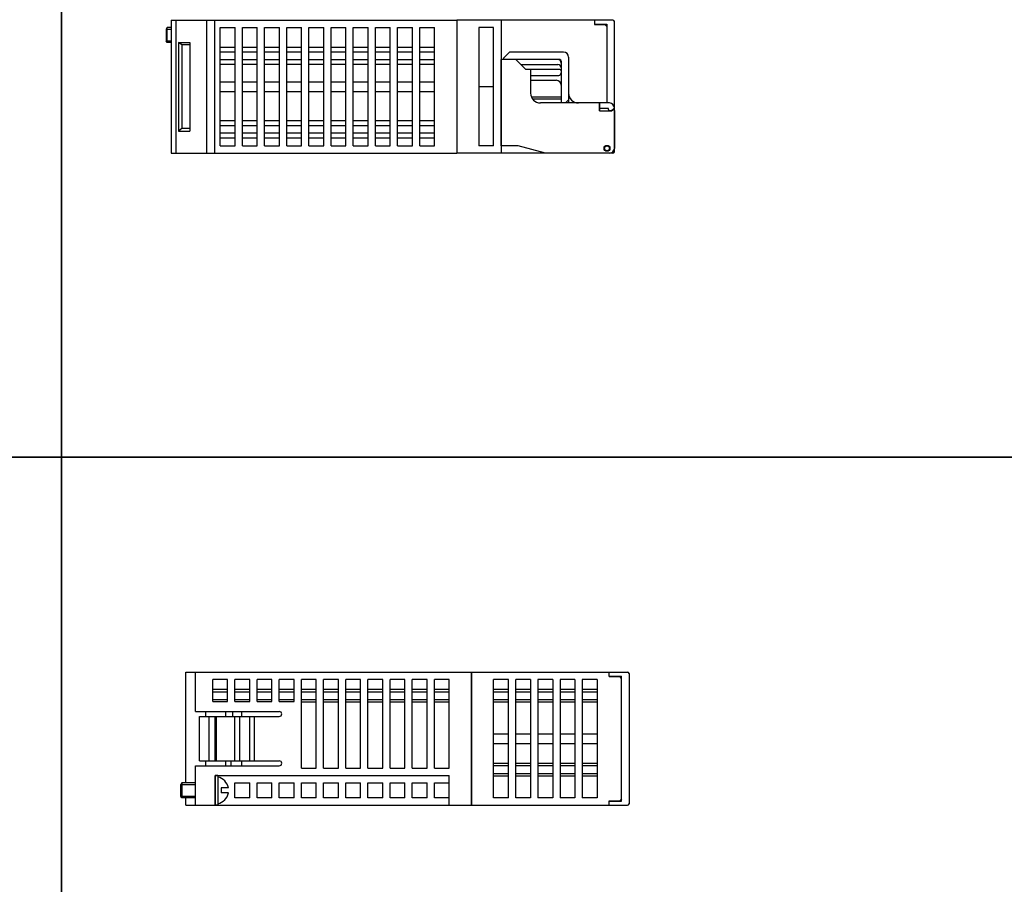
# Model space of a CAD drawing. Extents: x -653 to 2229, y -1455 to -568.
# Drawn here: x 1080 to 1280, y -1230 to -1055 of the extents above; entities that cross this region are included whole.
import ezdxf

# ---------------------------------------------------------------- set-up
doc = ezdxf.new("R2010")
doc.units = 0
doc.header["$LTSCALE"] = 23.1
doc.header["$MEASUREMENT"] = 0
doc.linetypes.add('PHANTOM', pattern=[0.8, 0.45, -0.05, 0.1, -0.05, 0.1, -0.05])
doc.layers.get('0').update_dxf_attribs({"linetype": 'CONTINUOUS'})
doc.layers.add('3', color=2, linetype='CONTINUOUS')
doc.layers.add('4', color=4, linetype='PHANTOM')

msp = doc.modelspace()

# ---------------------------------------------------------------- linework, layer by layer
at = {"color": 7, "linetype": 'Continuous'}
for p, q in [((1110.46, -1054.81), (1168.46, -1054.81)), ((1110.46, -1054.81), (1110.46, -1081.81)), ((1111.46, -1054.81), (1111.46, -1081.81)), ((1117.76, -1081.81), (1117.76, -1054.81)), ((1119.26, -1054.81), (1119.26, -1081.81)), ((1168.46, -1054.81), (1168.46, -1081.81)), ((1200.16, -1054.81), (1168.46, -1054.81)), ((1168.46, -1054.81), (1168.46, -1081.81)), ((1168.46, -1054.98), (1168.46, -1081.81)), ((1177.46, -1054.81), (1177.46, -1081.81)), ((1196.46, -1054.81), (1196.46, -1055.71)), ((1200.46, -1081.5), (1200.46, -1055.11)), ((1120.46, -1056.31), (1123.46, -1056.31)), ((1120.46, -1080.31), (1120.46, -1056.31)), ((1123.46, -1080.31), (1123.46, -1056.31)), ((1124.96, -1056.31), (1127.96, -1056.31)), ((1124.96, -1080.31), (1124.96, -1056.31)), ((1127.96, -1080.31), (1127.96, -1056.31)), ((1129.46, -1056.31), (1132.46, -1056.31)), ((1129.46, -1080.31), (1129.46, -1056.31)), ((1132.46, -1080.31), (1132.46, -1056.31)), ((1133.96, -1056.31), (1136.96, -1056.31)), ((1133.96, -1080.31), (1133.96, -1056.31)), ((1136.96, -1080.31), (1136.96, -1056.31)), ((1138.46, -1056.31), (1141.46, -1056.31)), ((1138.46, -1080.31), (1138.46, -1056.31)), ((1141.46, -1080.31), (1141.46, -1056.31)), ((1142.96, -1056.31), (1145.96, -1056.31)), ((1142.96, -1080.31), (1142.96, -1056.31)), ((1145.96, -1080.31), (1145.96, -1056.31)), ((1147.46, -1056.31), (1150.46, -1056.31)), ((1147.46, -1080.31), (1147.46, -1056.31)), ((1150.46, -1080.31), (1150.46, -1056.31)), ((1151.96, -1056.31), (1154.96, -1056.31)), ((1151.96, -1080.31), (1151.96, -1056.31)), ((1154.96, -1080.31), (1154.96, -1056.31)), ((1156.46, -1056.31), (1159.46, -1056.31)), ((1156.46, -1080.31), (1156.46, -1056.31)), ((1159.46, -1080.31), (1159.46, -1056.31)), ((1160.96, -1080.31), (1160.96, -1056.31)), ((1160.96, -1056.31), (1163.96, -1056.31)), ((1163.96, -1080.31), (1163.96, -1056.31)), ((1172.96, -1056.31), (1172.96, -1080.31)), ((1175.96, -1056.31), (1172.96, -1056.31)), ((1175.96, -1080.31), (1175.96, -1056.31)), ((1196.46, -1055.61), (1198.96, -1055.61)), ((1196.46, -1055.71), (1198.56, -1055.71)), ((1198.96, -1056.11), (1198.56, -1055.71)), ((1198.96, -1055.61), (1198.96, -1071.61)), ((1111.96, -1059.31), (1111.96, -1077.31)), ((1111.96, -1059.31), (1114.26, -1059.31)), ((1112.66, -1059.81), (1111.96, -1059.31)), ((1114.26, -1059.31), (1114.26, -1077.31)), ((1114.26, -1059.81), (1112.66, -1059.81)), ((1112.66, -1059.81), (1112.66, -1076.81)), ((1120.46, -1060.26), (1123.46, -1060.26)), ((1120.46, -1061.26), (1123.46, -1061.26)), ((1124.96, -1060.26), (1127.96, -1060.26)), ((1124.96, -1061.26), (1127.96, -1061.26)), ((1129.46, -1060.26), (1132.46, -1060.26)), ((1129.46, -1061.26), (1132.46, -1061.26)), ((1133.96, -1060.26), (1136.96, -1060.26)), ((1133.96, -1061.26), (1136.96, -1061.26)), ((1138.46, -1060.26), (1141.46, -1060.26)), ((1138.46, -1061.26), (1141.46, -1061.26)), ((1142.96, -1060.26), (1145.96, -1060.26)), ((1142.96, -1061.26), (1145.96, -1061.26)), ((1147.46, -1060.26), (1150.46, -1060.26)), ((1147.46, -1061.26), (1150.46, -1061.26)), ((1151.96, -1060.26), (1154.96, -1060.26)), ((1151.96, -1061.26), (1154.96, -1061.26)), ((1156.46, -1060.26), (1159.46, -1060.26)), ((1156.46, -1061.26), (1159.46, -1061.26)), ((1160.96, -1060.26), (1163.96, -1060.26)), ((1160.96, -1061.26), (1163.96, -1061.26)), ((1120.46, -1062.76), (1123.46, -1062.76)), ((1124.96, -1062.76), (1127.96, -1062.76)), ((1129.46, -1062.76), (1132.46, -1062.76)), ((1133.96, -1062.76), (1136.96, -1062.76)), ((1138.46, -1062.76), (1141.46, -1062.76)), ((1142.96, -1062.76), (1145.96, -1062.76)), ((1147.46, -1062.76), (1150.46, -1062.76)), ((1151.96, -1062.76), (1154.96, -1062.76)), ((1156.46, -1062.76), (1159.46, -1062.76)), ((1160.96, -1062.76), (1163.96, -1062.76)), ((1120.46, -1063.76), (1123.46, -1063.76)), ((1124.96, -1063.76), (1127.96, -1063.76)), ((1129.46, -1063.76), (1132.46, -1063.76)), ((1133.96, -1063.76), (1136.96, -1063.76)), ((1138.46, -1063.76), (1141.46, -1063.76)), ((1142.96, -1063.76), (1145.96, -1063.76)), ((1147.46, -1063.76), (1150.46, -1063.76)), ((1151.96, -1063.76), (1154.96, -1063.76)), ((1156.46, -1063.76), (1159.46, -1063.76)), ((1160.96, -1063.76), (1163.96, -1063.76)), ((1120.46, -1067.31), (1123.46, -1067.31)), ((1124.96, -1067.31), (1127.96, -1067.31)), ((1129.46, -1067.31), (1132.46, -1067.31)), ((1133.96, -1067.31), (1136.96, -1067.31)), ((1138.46, -1067.31), (1141.46, -1067.31)), ((1142.96, -1067.31), (1145.96, -1067.31)), ((1147.46, -1067.31), (1150.46, -1067.31)), ((1151.96, -1067.31), (1154.96, -1067.31)), ((1156.46, -1067.31), (1159.46, -1067.31)), ((1160.96, -1067.31), (1163.96, -1067.31)), ((1120.46, -1069.31), (1123.46, -1069.31)), ((1124.96, -1069.31), (1127.96, -1069.31)), ((1129.46, -1069.31), (1132.46, -1069.31)), ((1133.96, -1069.31), (1136.96, -1069.31)), ((1138.46, -1069.31), (1141.46, -1069.31)), ((1142.96, -1069.31), (1145.96, -1069.31)), ((1147.46, -1069.31), (1150.46, -1069.31)), ((1151.96, -1069.31), (1154.96, -1069.31)), ((1156.46, -1069.31), (1159.46, -1069.31)), ((1160.96, -1069.31), (1163.96, -1069.31)), ((1175.96, -1068.31), (1172.96, -1068.31)), ((1123.46, -1075.26), (1120.46, -1075.26)), ((1127.96, -1075.26), (1124.96, -1075.26)), ((1132.46, -1075.26), (1129.46, -1075.26)), ((1136.96, -1075.26), (1133.96, -1075.26)), ((1141.46, -1075.26), (1138.46, -1075.26)), ((1145.96, -1075.26), (1142.96, -1075.26)), ((1150.46, -1075.26), (1147.46, -1075.26)), ((1154.96, -1075.26), (1151.96, -1075.26)), ((1159.46, -1075.26), (1156.46, -1075.26)), ((1163.96, -1075.26), (1160.96, -1075.26)), ((1112.66, -1076.81), (1111.96, -1077.31)), ((1111.96, -1077.31), (1114.26, -1077.31)), ((1114.26, -1076.81), (1112.66, -1076.81)), ((1123.46, -1076.26), (1120.46, -1076.26)), ((1127.96, -1076.26), (1124.96, -1076.26)), ((1132.46, -1076.26), (1129.46, -1076.26)), ((1136.96, -1076.26), (1133.96, -1076.26)), ((1141.46, -1076.26), (1138.46, -1076.26)), ((1145.96, -1076.26), (1142.96, -1076.26)), ((1150.46, -1076.26), (1147.46, -1076.26)), ((1154.96, -1076.26), (1151.96, -1076.26)), ((1159.46, -1076.26), (1156.46, -1076.26)), ((1163.96, -1076.26), (1160.96, -1076.26)), ((1123.46, -1077.76), (1120.46, -1077.76)), ((1123.46, -1078.76), (1120.46, -1078.76)), ((1127.96, -1077.76), (1124.96, -1077.76)), ((1127.96, -1078.76), (1124.96, -1078.76)), ((1132.46, -1077.76), (1129.46, -1077.76)), ((1132.46, -1078.76), (1129.46, -1078.76)), ((1136.96, -1077.76), (1133.96, -1077.76)), ((1136.96, -1078.76), (1133.96, -1078.76)), ((1141.46, -1077.76), (1138.46, -1077.76)), ((1141.46, -1078.76), (1138.46, -1078.76)), ((1145.96, -1077.76), (1142.96, -1077.76)), ((1145.96, -1078.76), (1142.96, -1078.76)), ((1150.46, -1077.76), (1147.46, -1077.76)), ((1150.46, -1078.76), (1147.46, -1078.76)), ((1154.96, -1077.76), (1151.96, -1077.76)), ((1154.96, -1078.76), (1151.96, -1078.76)), ((1159.46, -1077.76), (1156.46, -1077.76)), ((1159.46, -1078.76), (1156.46, -1078.76)), ((1163.96, -1077.76), (1160.96, -1077.76)), ((1163.96, -1078.76), (1160.96, -1078.76)), ((1120.46, -1080.31), (1123.46, -1080.31)), ((1124.96, -1080.31), (1127.96, -1080.31)), ((1129.46, -1080.31), (1132.46, -1080.31)), ((1133.96, -1080.31), (1136.96, -1080.31)), ((1138.46, -1080.31), (1141.46, -1080.31)), ((1142.96, -1080.31), (1145.96, -1080.31)), ((1147.46, -1080.31), (1150.46, -1080.31)), ((1151.96, -1080.31), (1154.96, -1080.31)), ((1156.46, -1080.31), (1159.46, -1080.31)), ((1160.96, -1080.31), (1163.96, -1080.31)), ((1175.96, -1080.31), (1172.96, -1080.31)), ((1110.46, -1081.81), (1168.46, -1081.81)), ((1200.16, -1081.81), (1168.46, -1081.81)), ((1113.44, -1209.56), (1113.44, -1187.06)), ((1113.44, -1187.06), (1171.44, -1187.06)), ((1115.44, -1195.06), (1115.44, -1187.06)), ((1171.44, -1214.06), (1171.44, -1187.06)), ((1171.44, -1187.06), (1171.44, -1214.06)), ((1171.44, -1187.06), (1203.14, -1187.06)), ((1199.44, -1187.97), (1199.44, -1187.07)), ((1121.94, -1188.56), (1118.94, -1188.56)), ((1118.94, -1193.06), (1118.94, -1188.56)), ((1121.94, -1193.06), (1121.94, -1188.56)), ((1123.44, -1193.06), (1123.44, -1188.56)), ((1126.44, -1188.56), (1123.44, -1188.56)), ((1126.44, -1193.06), (1126.44, -1188.56)), ((1130.94, -1188.56), (1127.94, -1188.56)), ((1127.94, -1193.06), (1127.94, -1188.56)), ((1130.94, -1193.06), (1130.94, -1188.56)), ((1132.44, -1193.06), (1132.44, -1188.56)), ((1135.44, -1188.56), (1132.44, -1188.56)), ((1135.44, -1193.06), (1135.44, -1188.56)), ((1136.94, -1206.56), (1136.94, -1188.56)), ((1139.94, -1188.56), (1136.94, -1188.56)), ((1139.94, -1206.56), (1139.94, -1188.56)), ((1141.44, -1206.56), (1141.44, -1188.56)), ((1144.44, -1188.56), (1141.44, -1188.56)), ((1144.44, -1206.56), (1144.44, -1188.56)), ((1148.94, -1188.56), (1145.94, -1188.56)), ((1145.94, -1206.56), (1145.94, -1188.56)), ((1148.94, -1206.56), (1148.94, -1188.56)), ((1150.44, -1206.56), (1150.44, -1188.56)), ((1153.44, -1188.56), (1150.44, -1188.56)), ((1153.44, -1206.56), (1153.44, -1188.56)), ((1154.94, -1206.56), (1154.94, -1188.56)), ((1157.94, -1188.56), (1154.94, -1188.56)), ((1157.94, -1206.56), (1157.94, -1188.56)), ((1159.44, -1206.56), (1159.44, -1188.56)), ((1162.44, -1188.56), (1159.44, -1188.56)), ((1162.44, -1206.56), (1162.44, -1188.56)), ((1166.94, -1188.56), (1163.94, -1188.56)), ((1163.94, -1206.56), (1163.94, -1188.56)), ((1166.94, -1206.56), (1166.94, -1188.56)), ((1175.94, -1212.56), (1175.94, -1188.56)), ((1178.94, -1188.56), (1175.94, -1188.56)), ((1178.94, -1212.56), (1178.94, -1188.56)), ((1178.94, -1212.56), (1178.94, -1188.56)), ((1180.44, -1212.56), (1180.44, -1188.56)), ((1183.44, -1188.56), (1180.44, -1188.56)), ((1183.44, -1188.56), (1183.44, -1212.56)), ((1184.94, -1188.56), (1184.94, -1212.56)), ((1187.94, -1188.56), (1184.94, -1188.56)), ((1187.94, -1188.56), (1187.94, -1212.56)), ((1192.44, -1188.56), (1189.44, -1188.56)), ((1189.44, -1188.56), (1189.44, -1212.56)), ((1192.44, -1188.56), (1192.44, -1212.56)), ((1196.94, -1188.56), (1193.94, -1188.56)), ((1193.94, -1188.56), (1193.94, -1212.56)), ((1196.94, -1188.56), (1196.94, -1212.56)), ((1199.44, -1187.87), (1201.94, -1187.87)), ((1199.44, -1187.97), (1201.54, -1187.97)), ((1201.94, -1188.37), (1201.54, -1187.97)), ((1201.94, -1213.26), (1201.94, -1187.87)), ((1203.44, -1187.37), (1203.44, -1213.76)), ((1121.94, -1190.61), (1118.94, -1190.61)), ((1121.94, -1191.11), (1118.94, -1191.11)), ((1126.44, -1190.61), (1123.44, -1190.61)), ((1126.44, -1191.11), (1123.44, -1191.11)), ((1130.94, -1190.61), (1127.94, -1190.61)), ((1130.94, -1191.11), (1127.94, -1191.11)), ((1135.44, -1190.61), (1132.44, -1190.61)), ((1135.44, -1191.11), (1132.44, -1191.11)), ((1139.94, -1190.61), (1136.94, -1190.61)), ((1139.94, -1191.11), (1136.94, -1191.11)), ((1144.44, -1190.61), (1141.44, -1190.61)), ((1144.44, -1191.11), (1141.44, -1191.11)), ((1148.94, -1190.61), (1145.94, -1190.61)), ((1148.94, -1191.11), (1145.94, -1191.11)), ((1153.44, -1190.61), (1150.44, -1190.61)), ((1153.44, -1191.11), (1150.44, -1191.11)), ((1157.94, -1190.61), (1154.94, -1190.61)), ((1157.94, -1191.11), (1154.94, -1191.11)), ((1162.44, -1190.61), (1159.44, -1190.61)), ((1162.44, -1191.11), (1159.44, -1191.11)), ((1166.94, -1190.61), (1163.94, -1190.61)), ((1166.94, -1191.11), (1163.94, -1191.11)), ((1178.94, -1190.61), (1175.94, -1190.61)), ((1178.94, -1191.11), (1175.94, -1191.11)), ((1183.44, -1190.61), (1180.44, -1190.61)), ((1183.44, -1191.11), (1180.44, -1191.11)), ((1187.94, -1190.61), (1184.94, -1190.61)), ((1187.94, -1191.11), (1184.94, -1191.11)), ((1192.44, -1190.61), (1189.44, -1190.61)), ((1192.44, -1191.11), (1189.44, -1191.11)), ((1196.94, -1190.61), (1193.94, -1190.61)), ((1196.94, -1191.11), (1193.94, -1191.11)), ((1118.94, -1192.61), (1121.94, -1192.61)), ((1118.94, -1193.06), (1121.94, -1193.06)), ((1123.44, -1192.61), (1126.44, -1192.61)), ((1123.44, -1193.06), (1126.44, -1193.06)), ((1127.94, -1192.61), (1130.94, -1192.61)), ((1127.94, -1193.06), (1130.94, -1193.06)), ((1132.44, -1192.61), (1135.44, -1192.61)), ((1132.44, -1193.06), (1135.44, -1193.06)), ((1136.94, -1192.61), (1139.94, -1192.61)), ((1136.94, -1193.11), (1139.94, -1193.11)), ((1141.44, -1192.61), (1144.44, -1192.61)), ((1141.44, -1193.11), (1144.44, -1193.11)), ((1145.94, -1192.61), (1148.94, -1192.61)), ((1145.94, -1193.11), (1148.94, -1193.11)), ((1150.44, -1192.61), (1153.44, -1192.61)), ((1150.44, -1193.11), (1153.44, -1193.11)), ((1154.94, -1192.61), (1157.94, -1192.61)), ((1154.94, -1193.11), (1157.94, -1193.11)), ((1159.44, -1192.61), (1162.44, -1192.61)), ((1159.44, -1193.11), (1162.44, -1193.11)), ((1163.94, -1192.61), (1166.94, -1192.61)), ((1163.94, -1193.11), (1166.94, -1193.11)), ((1175.94, -1192.61), (1178.94, -1192.61)), ((1175.94, -1193.11), (1178.94, -1193.11)), ((1180.44, -1192.61), (1183.44, -1192.61)), ((1180.44, -1193.11), (1183.44, -1193.11)), ((1184.94, -1192.61), (1187.94, -1192.61)), ((1184.94, -1193.11), (1187.94, -1193.11)), ((1189.44, -1192.61), (1192.44, -1192.61)), ((1189.44, -1193.11), (1192.44, -1193.11)), ((1193.94, -1192.61), (1196.94, -1192.61)), ((1193.94, -1193.11), (1196.94, -1193.11)), ((1115.44, -1195.06), (1132.44, -1195.06)), ((1117.44, -1195.06), (1117.44, -1196.06)), ((1121.54, -1195.06), (1121.54, -1196.06)), ((1123.04, -1196.06), (1123.04, -1195.06)), ((1124.84, -1196.06), (1124.84, -1195.06)), ((1116.24, -1196.06), (1132.44, -1196.06)), ((1116.24, -1205.06), (1116.24, -1196.06)), ((1118.24, -1205.06), (1118.24, -1196.06)), ((1119.44, -1205.06), (1119.44, -1196.06)), ((1119.71, -1205.06), (1119.71, -1196.06)), ((1123.44, -1205.06), (1123.44, -1196.06)), ((1124.44, -1205.06), (1124.44, -1196.06)), ((1126.44, -1205.06), (1126.44, -1196.06)), ((1127.44, -1205.06), (1127.44, -1196.06)), ((1175.94, -1199.56), (1178.94, -1199.56)), ((1180.44, -1199.56), (1183.44, -1199.56)), ((1184.94, -1199.56), (1187.94, -1199.56)), ((1189.44, -1199.56), (1192.44, -1199.56)), ((1193.94, -1199.56), (1196.94, -1199.56)), ((1175.94, -1201.56), (1178.94, -1201.56)), ((1180.44, -1201.56), (1183.44, -1201.56)), ((1184.94, -1201.56), (1187.94, -1201.56)), ((1189.44, -1201.56), (1192.44, -1201.56)), ((1193.94, -1201.56), (1196.94, -1201.56)), ((1116.24, -1205.06), (1132.44, -1205.06)), ((1117.44, -1205.06), (1117.44, -1206.06)), ((1121.54, -1205.06), (1121.54, -1206.06)), ((1122.7, -1206.06), (1122.7, -1205.06)), ((1124.84, -1206.06), (1124.84, -1205.06)), ((1115.44, -1206.06), (1132.44, -1206.06)), ((1115.44, -1214.06), (1115.44, -1206.06)), ((1136.94, -1206.56), (1139.94, -1206.56)), ((1141.44, -1206.56), (1144.44, -1206.56)), ((1145.94, -1206.56), (1148.94, -1206.56)), ((1150.44, -1206.56), (1153.44, -1206.56)), ((1154.94, -1206.56), (1157.94, -1206.56)), ((1159.44, -1206.56), (1162.44, -1206.56)), ((1163.94, -1206.56), (1166.94, -1206.56)), ((1178.94, -1205.61), (1175.94, -1205.61)), ((1178.94, -1206.11), (1175.94, -1206.11)), ((1183.44, -1205.61), (1180.44, -1205.61)), ((1183.44, -1206.11), (1180.44, -1206.11)), ((1187.94, -1205.61), (1184.94, -1205.61)), ((1187.94, -1206.11), (1184.94, -1206.11)), ((1192.44, -1205.61), (1189.44, -1205.61)), ((1192.44, -1206.11), (1189.44, -1206.11)), ((1196.94, -1205.61), (1193.94, -1205.61)), ((1196.94, -1206.11), (1193.94, -1206.11)), ((1119.44, -1208.06), (1166.94, -1208.06)), ((1119.44, -1214.06), (1119.44, -1208.06)), ((1166.94, -1214.06), (1166.94, -1208.06)), ((1175.94, -1207.61), (1178.94, -1207.61)), ((1175.94, -1208.11), (1178.94, -1208.11)), ((1180.44, -1207.61), (1183.44, -1207.61)), ((1180.44, -1208.11), (1183.44, -1208.11)), ((1184.94, -1207.61), (1187.94, -1207.61)), ((1184.94, -1208.11), (1187.94, -1208.11)), ((1189.44, -1207.61), (1192.44, -1207.61)), ((1189.44, -1208.11), (1192.44, -1208.11)), ((1193.94, -1207.61), (1196.94, -1207.61)), ((1193.94, -1208.11), (1196.94, -1208.11)), ((1123.44, -1209.56), (1126.44, -1209.56)), ((1123.44, -1212.56), (1123.44, -1209.56)), ((1126.44, -1212.56), (1126.44, -1209.56)), ((1127.94, -1209.56), (1130.94, -1209.56)), ((1127.94, -1212.56), (1127.94, -1209.56)), ((1130.94, -1212.56), (1130.94, -1209.56)), ((1132.44, -1209.56), (1135.44, -1209.56)), ((1132.44, -1212.56), (1132.44, -1209.56)), ((1135.44, -1212.56), (1135.44, -1209.56)), ((1136.94, -1209.56), (1139.94, -1209.56)), ((1136.94, -1212.56), (1136.94, -1209.56)), ((1139.94, -1212.56), (1139.94, -1209.56)), ((1141.44, -1209.56), (1144.44, -1209.56)), ((1141.44, -1212.56), (1141.44, -1209.56)), ((1144.44, -1212.56), (1144.44, -1209.56)), ((1145.94, -1209.56), (1148.94, -1209.56)), ((1145.94, -1212.56), (1145.94, -1209.56)), ((1148.94, -1212.56), (1148.94, -1209.56)), ((1150.44, -1209.56), (1153.44, -1209.56)), ((1150.44, -1212.56), (1150.44, -1209.56)), ((1153.44, -1212.56), (1153.44, -1209.56)), ((1154.94, -1209.56), (1157.94, -1209.56)), ((1154.94, -1212.56), (1154.94, -1209.56)), ((1157.94, -1212.56), (1157.94, -1209.56)), ((1159.44, -1209.56), (1162.44, -1209.56)), ((1159.44, -1212.56), (1159.44, -1209.56)), ((1162.44, -1212.56), (1162.44, -1209.56)), ((1163.94, -1209.56), (1166.94, -1209.56)), ((1163.94, -1212.56), (1163.94, -1209.56)), ((1113.44, -1214.06), (1113.44, -1212.56)), ((1126.44, -1212.56), (1123.44, -1212.56)), ((1130.94, -1212.56), (1127.94, -1212.56)), ((1135.44, -1212.56), (1132.44, -1212.56)), ((1139.94, -1212.56), (1136.94, -1212.56)), ((1144.44, -1212.56), (1141.44, -1212.56)), ((1148.94, -1212.56), (1145.94, -1212.56)), ((1153.44, -1212.56), (1150.44, -1212.56)), ((1157.94, -1212.56), (1154.94, -1212.56)), ((1162.44, -1212.56), (1159.44, -1212.56)), ((1166.94, -1212.56), (1163.94, -1212.56)), ((1178.94, -1212.56), (1175.94, -1212.56)), ((1183.44, -1212.56), (1180.44, -1212.56)), ((1187.94, -1212.56), (1184.94, -1212.56)), ((1192.44, -1212.56), (1189.44, -1212.56)), ((1196.94, -1212.56), (1193.94, -1212.56)), ((1199.44, -1213.16), (1201.54, -1213.16)), ((1199.44, -1214.06), (1199.44, -1213.16)), ((1201.94, -1212.76), (1201.54, -1213.16)), ((1113.44, -1214.06), (1171.44, -1214.06)), ((1171.44, -1214.06), (1203.14, -1214.06)), ((1199.44, -1213.26), (1201.94, -1213.26))]:
    msp.add_line(p, q, dxfattribs=at)
at = {"color": 7}
for p, q in [((1109.71, -1056.31), (1109.46, -1056.61)), ((1109.46, -1056.61), (1109.46, -1059.01)), ((1110.46, -1056.31), (1109.71, -1056.31)), ((1109.71, -1059.31), (1109.71, -1056.31)), ((1109.71, -1059.31), (1109.46, -1059.01)), ((1110.46, -1059.31), (1109.71, -1059.31)), ((1119.44, -1208.06), (1119.44, -1214.06)), ((1119.94, -1208.06), (1119.44, -1208.06)), ((1119.94, -1208.06), (1119.94, -1214.06)), ((1112.69, -1209.56), (1112.44, -1209.86)), ((1112.44, -1212.26), (1112.44, -1209.86)), ((1112.69, -1209.56), (1112.69, -1212.56)), ((1115.44, -1209.56), (1112.69, -1209.56)), ((1122.1, -1210.56), (1120.65, -1210.56)), ((1112.69, -1212.56), (1112.44, -1212.26)), ((1115.44, -1212.56), (1112.69, -1212.56)), ((1122.1, -1211.56), (1120.65, -1211.56)), ((1119.94, -1214.06), (1119.44, -1214.06))]:
    msp.add_line(p, q, dxfattribs=at)
at = {"color": 7, "linetype": 'ByBlock'}
for p, q in [((1179.16, -1061.31), (1177.96, -1062.51)), ((1190.16, -1061.31), (1179.16, -1061.31)), ((1189.36, -1062.81), (1177.46, -1062.81)), ((1177.46, -1080.31), (1177.46, -1062.81)), ((1177.96, -1062.51), (1177.96, -1062.81)), ((1180.46, -1062.81), (1182.46, -1064.81)), ((1189.66, -1063.11), (1189.66, -1071.61)), ((1191.16, -1062.31), (1191.16, -1071.61)), ((1181.46, -1063.81), (1188.96, -1063.81)), ((1189.36, -1064.81), (1182.46, -1064.81)), ((1188.96, -1064.81), (1182.96, -1064.81)), ((1183.46, -1064.81), (1183.46, -1069.61)), ((1183.46, -1066.01), (1189.16, -1066.01)), ((1183.46, -1067.01), (1188.66, -1067.01)), ((1189.66, -1070.46), (1183.65, -1070.46)), ((1183.83, -1070.76), (1189.66, -1070.76)), ((1191.16, -1071), (1190.55, -1071.61)), ((1197.46, -1071.61), (1185.46, -1071.61)), ((1199.46, -1071.61), (1197.46, -1071.61)), ((1197.46, -1073.21), (1197.46, -1071.61)), ((1197.46, -1071.61), (1197.46, -1073.21)), ((1199.26, -1072.71), (1197.46, -1072.71)), ((1197.46, -1073.21), (1199.86, -1073.21)), ((1199.26, -1072.96), (1199.26, -1072.71)), ((1199.46, -1073.16), (1199.86, -1073.16)), ((1199.86, -1073.16), (1200.36, -1072.71)), ((1199.86, -1073.21), (1200.26, -1072.91)), ((1199.86, -1073.21), (1200.26, -1072.91)), ((1200.36, -1072.71), (1200.46, -1072.71)), ((1200.46, -1073.11), (1200.46, -1072.61)), ((1200.46, -1073.11), (1200.46, -1080.81)), ((1180.92, -1080.31), (1177.46, -1080.31)), ((1186.48, -1081.81), (1180.92, -1080.31)), ((1198.96, -1081.31), (1198.96, -1081.31)), ((1198.96, -1081.31), (1198.96, -1081.31)), ((1199.46, -1081.81), (1186.48, -1081.81))]:
    msp.add_line(p, q, dxfattribs=at)
at = {"flags": 128}
for points in [[(580.97, -1143.44), (1088.26, -1143.44), (1088.26, -855.65), (580.97, -855.65)], [(1088.26, -1143.44), (1638.27, -1143.44), (1638.27, -855.65), (1088.26, -855.65)], [(580.97, -1431.22), (1088.26, -1431.22), (1088.26, -1143.44), (580.97, -1143.44)], [(1088.26, -1431.22), (1638.27, -1431.22), (1638.27, -1143.44), (1088.26, -1143.44)]]:
    msp.add_lwpolyline(points, close=True, dxfattribs=at)
at = {"color": 7, "linetype": 'ByBlock'}
for radius in [0.6, 0.5]:
    msp.add_circle((1198.96, -1080.81), radius, dxfattribs=at)
at = {"color": 7, "linetype": 'Continuous'}
for centre, radius, start, end in [((1200.16, -1055.11), 0.3, 0, 90), ((1200.16, -1081.51), 0.3, 270, 0), ((1203.14, -1187.36), 0.3, 0, 90), ((1132.44, -1195.56), 0.5, 270, 90), ((1132.44, -1205.56), 0.5, 270, 90), ((1203.14, -1213.76), 0.3, 270, 0)]:
    msp.add_arc(centre, radius, start, end, dxfattribs=at)
at = {"color": 7, "linetype": 'ByBlock'}
for centre, radius, start, end in [((1190.16, -1062.31), 1, 0, 90), ((1188.96, -1063.51), 0.7, 0, 90), ((1189.36, -1063.11), 0.3, 0, 90), ((1188.96, -1064.51), 0.7, 0, 90), ((1189.36, -1065.11), 0.3, 0, 90), ((1188.66, -1068.01), 1, 0, 90), ((1189.16, -1065.51), 0.5, 270, 0), ((1185.46, -1069.61), 2, 180, 270), ((1193.16, -1069.61), 2, 180, 270), ((1199.46, -1072.96), 0.2, 180, 270), ((1199.46, -1072.61), 1, 0, 90), ((1200.26, -1073.11), 0.2, 0, 90), ((1200.26, -1073.11), 0.2, 0, 90), ((1199.46, -1080.81), 1, 270, 0)]:
    msp.add_arc(centre, radius, start, end, dxfattribs=at)
at = {"color": 7}
for start, end in [(10.4757, 78.5764), (281.4236, 349.5243)]:
    msp.add_arc((1119.4, -1211.06), 2.75, start, end, dxfattribs=at)
at = {"layer": '3', "color": 7, "linetype": 'Continuous'}
msp.add_line((1120.65, -1210.56), (1120.65, -1211.56), dxfattribs=at)
at = {"layer": '4', "color": 7}
for p, q in [((1109.71, -1056.61), (1110.46, -1056.61)), ((1109.71, -1059.01), (1110.46, -1059.01)), ((1112.69, -1209.86), (1115.44, -1209.86)), ((1112.69, -1212.26), (1115.44, -1212.26))]:
    msp.add_line(p, q, dxfattribs=at)

doc.saveas('drawing.dxf')
